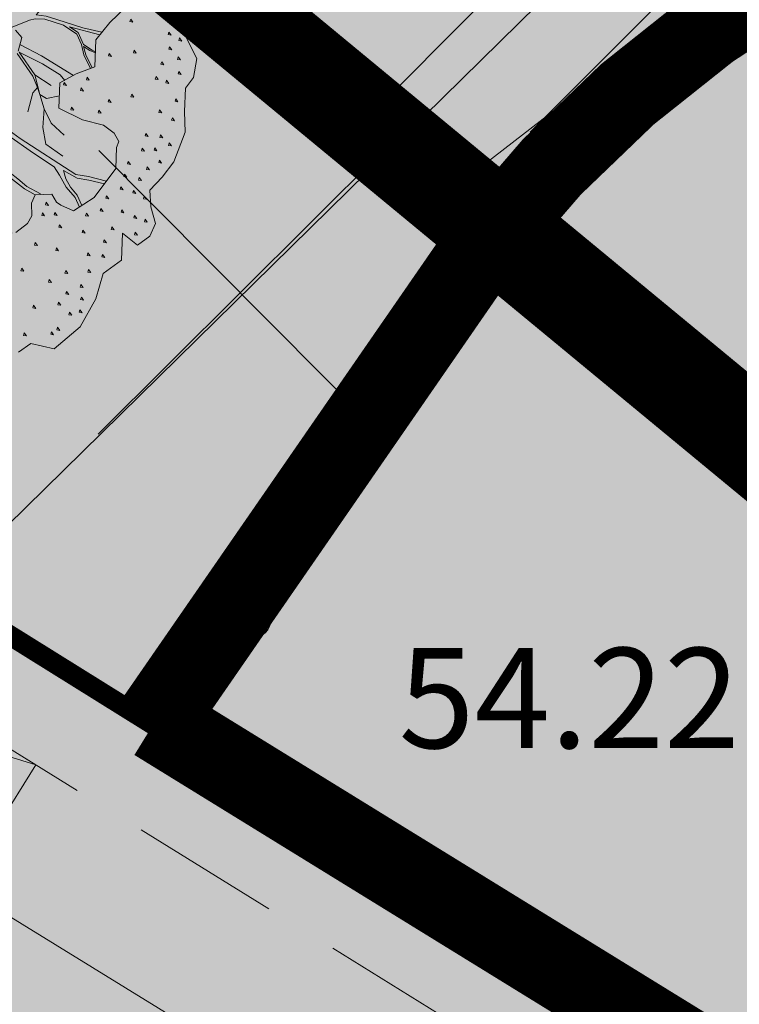
# Model space of a CAD drawing. Units: metres. Extents: x 657554 to 7161085, y 6474043 to 6535763.
# Drawn here: x 657705 to 657709, y 6474898 to 6474903 of the extents above; entities that cross this region are included whole.
import ezdxf
from ezdxf.enums import TextEntityAlignment as Align

# ---------------------------------------------------------------- set-up
doc = ezdxf.new("R2010")
doc.units = ezdxf.units.M
doc.header["$LTSCALE"] = 0.5
doc.header["$MEASUREMENT"] = 0
for name, pattern in [('CENTER', [50.8, 31.75, -6.35, 6.35, -6.35]), ('DASHED', [19.05, 12.7, -6.35]), ('DASHED2', [0.375, 0.25, -0.125]), ('HIDDEN2', [4.7625, 3.175, -1.5875])]:
    doc.linetypes.add(name, pattern=pattern)
for name, color, linetype in [('-geo-KORGUS-EH2000', 7, 'Continuous'), ('-geo-SITRASS', 8, 'Continuous'), ('DP_suurim_ehitisealune_pind_maa-alune', 30, 'Continuous'), ('DP_tee', 7, 'Continuous'), ('likvideeritav', 1, 'Continuous'), ('plan piire', 210, 'HIDDEN2')]:
    doc.layers.add(name, color=color, linetype=linetype)
doc.layers.add('DP_haljasala', color=7, linetype='Continuous', lineweight=0, true_color=0xd6ffad)
for name, color, linetype, lineweight in [('DP_hoonestus', 7, 'Continuous', 0), ('DP_hoonestus_4K', 7, 'Continuous', 0), ('DP_puu', 106, 'Continuous', 15), ('DP_servituut_tehno', 6, 'Continuous', 9), ('DP_sidumine', 7, 'Continuous', 0), ('New_DP_teekattemärgistus_Pen_No__5', 5, 'Continuous', 18), ('plan jalgrattahoidja', 210, 'ZIGZAG', 0)]:
    doc.layers.add(name, color=color, linetype=linetype, lineweight=lineweight)
doc.layers.add('OL_muruala', color=7, linetype='Continuous', true_color=0xd7ffad)
doc.styles.add('ARIAL', font='arial.ttf', dxfattribs={"height": 1})
doc.styles.add('romans', font='romans.shx')
doc.styles.add('Style-INTL_ISO_ITALIC', font='INTL_ISO_ITALIC.shx')
doc.linetypes.add('-S-', pattern='A,10,-1.5,["S",romans,S=1.4,R=0,X=-0.7,Y=-0.7],-1.5,10,-3', length=26)
doc.linetypes.add('ZIGZAG', pattern='A,0.00254,-5.08,[131,ltypeshp.shx,S=5.08,R=0,X=-5.08,Y=0],-10.16,[131,ltypeshp.shx,S=5.08,R=180,X=5.08,Y=0],-5.08', length=20.32254)
doc.dimstyles.new('ISO-25', dxfattribs={"dimtxt": 2.5, "dimasz": 2.5, "dimexe": 1.25, "dimexo": 0.625, "dimtad": 1, "dimtxsty": 'Standard', "dimcen": 2.5, "dimadec": 0, "dimazin": 0, "dimtfac": 1, "dimtmove": 0, "dimatfit": 3, "dimfxl": 1, "dimarcsym": 0})

# ---------------------------------------------------------------- blocks, each defined once
blk = doc.blocks.new('RING02_3')
at = {"layer": '-geo-KORGUS-EH2000', "lineweight": 0}
blk.add_circle((0, 0), 0.1, dxfattribs=at)
blk = doc.blocks.new('*D270')
at = {"layer": 'Defpoints', "color": 0, "linetype": 'Continuous', "transparency": 16777216}
for p in [(657710.6712, 6474904.7643), (657707.3837, 6474902.2384), (657708.2415, 6474901.5832)]:
    blk.add_point(p, dxfattribs=at)
at = {"layer": 'DP_sidumine', "color": 0, "linetype": 'Continuous', "lineweight": -2, "transparency": 16777216}
for p, q in [((657710.1746, 6474905.1437), (657708.8201, 6474906.1782)), ((657709.2065, 6474904.6248), (657707.9907, 6474903.0331)), ((657707.7448, 6474901.9626), (657706.3904, 6474902.9971))]:
    blk.add_line(p, q, dxfattribs=at)
at = {"layer": 'DP_sidumine', "color": 0, "linetype": 'Continuous', "transparency": 16777216}
for points in [[(657709.074, 6474904.7259), (657709.3389, 6474904.5236), (657709.8135, 6474905.4195)], [(657707.8583, 6474903.1342), (657708.1232, 6474902.9319), (657707.3837, 6474902.2384)]]:
    blk.add_solid(points, dxfattribs=at)
at = {"layer": 'DP_sidumine', "color": 0, "linetype": 'Continuous', "transparency": 16777216, "insert": (657707.6417, 6474904.4295), "char_height": 1, "attachment_point": 5, "rotation": 52.6274, "style": 'ARIAL'}
blk.add_mtext('4', dxfattribs=at)
blk = doc.blocks.new('ALBERO_TOP')
at = {"color": 0}
for points in [[(2.05, -0.03), (2.07, -0.13), (2.12, -0.24), (2.1, -0.33), (2.06, -0.38), (2.05, -0.49), (2.05, -0.59), (1.99, -0.73), (1.93, -0.8), (1.87, -0.86), (1.87, -0.94), (1.89, -1.02), (1.86, -1.08), (1.8, -1.12), (1.73, -1.06), (1.72, -1.19), (1.63, -1.25), (1.59, -1.37), (1.51, -1.5), (1.38, -1.6), (1.27, -1.57), (1.21, -1.61)], [(1.2578, -0.0687), (1.2866, -0.1053), (1.266, -0.1696)], [(1.2196, -1.0369), (1.2769, -0.996), (1.3, -0.96), (1.3, -0.9), (1.3205, -0.8596), (1.4, -0.86), (1.42, -0.9), (1.4405, -0.9142), (1.5005, -0.9442), (1.6014, -0.8842), (1.7105, -0.7505), (1.7187, -0.6496), (1.7307, -0.6213), (1.71, -0.58), (1.66, -0.54), (1.56, -0.51), (1.45, -0.45), (1.46, -0.33), (1.54, -0.29), (1.63, -0.26), (1.64, -0.13), (1.71, -0.05), (1.79, 0.02)], [(1.6706, -0.095), (1.58, -0.07), (1.4573, -0.0266), (1.4072, -0.0073), (1.36, 0), (1.3821, 0.0255), (1.4032, 0.0576), (1.4593, 0.1489), (1.668, 0.2432)], [(1.1856, -0.0732), (1.326, -0.0235), (1.3532, -0.0189), (1.3995, -0.0227), (1.4882, -0.0536), (1.5499, -0.0999), (1.57, -0.15), (1.58, -0.2), (1.6088, -0.2671)], [(1.811, -0.038), (1.807, -0.05), (1.821, -0.053), (1.811, -0.038)], [(1.6356, -0.1878), (1.62, -0.18), (1.58, -0.15), (1.5576, -0.0921), (1.5171, -0.0632), (1.6598, -0.1074)], [(2.021, -0.068), (2.017, -0.08), (2.031, -0.083), (2.021, -0.068)], [(1.276, -0.1384), (1.3763, -0.1963), (1.5268, -0.2966)], [(1.991, -0.108), (1.987, -0.12), (2.001, -0.123), (1.991, -0.108)], [(2.041, -0.138), (2.037, -0.15), (2.051, -0.153), (2.041, -0.138)], [(1.3006, -0.4611), (1.3282, -0.3726), (1.3511, -0.3468), (1.3319, -0.2918), (1.2609, -0.1802)], [(1.4831, -0.3185), (1.4631, -0.2908), (1.3802, -0.2348), (1.2701, -0.1744), (1.3414, -0.2863), (1.4167, -0.3404)], [(1.6175, -0.2642), (1.59, -0.2), (1.58, -0.16), (1.61, -0.18), (1.6352, -0.1926)], [(1.821, -0.188), (1.817, -0.2), (1.831, -0.203), (1.821, -0.188)], [(1.991, -0.178), (1.987, -0.19), (2.001, -0.193), (1.991, -0.178)], [(1.701, -0.198), (1.697, -0.21), (1.711, -0.213), (1.701, -0.198)], [(2.031, -0.228), (2.027, -0.24), (2.041, -0.243), (2.031, -0.228)], [(1.951, -0.248), (1.947, -0.26), (1.961, -0.263), (1.951, -0.248)], [(1.3414, -0.2863), (1.3618, -0.3816), (1.3923, -0.4018), (1.4549, -0.3917)], [(1.481, -0.328), (1.477, -0.34), (1.491, -0.343), (1.481, -0.328)], [(1.591, -0.308), (1.587, -0.32), (1.601, -0.323), (1.591, -0.308)], [(1.921, -0.318), (1.917, -0.33), (1.931, -0.333), (1.921, -0.318)], [(2.031, -0.298), (2.027, -0.31), (2.041, -0.313), (2.031, -0.298)], [(1.47, -0.58), (1.41, -0.52), (1.3793, -0.4502), (1.3618, -0.3816), (1.3511, -0.3468)], [(1.561, -0.358), (1.557, -0.37), (1.571, -0.373), (1.561, -0.358)], [(1.971, -0.338), (1.967, -0.35), (1.981, -0.353), (1.971, -0.338)], [(1.691, -0.418), (1.687, -0.43), (1.701, -0.433), (1.691, -0.418)], [(1.801, -0.398), (1.797, -0.41), (1.811, -0.413), (1.801, -0.398)], [(1.1157, -0.4654), (1.1546, -0.5068), (1.2587, -0.5878), (1.5181, -0.7709), (1.579, -0.783), (1.6637, -0.8079)], [(1.46, -0.68), (1.38, -0.62), (1.37, -0.54), (1.3793, -0.4502)], [(1.511, -0.448), (1.507, -0.46), (1.521, -0.463), (1.511, -0.448)], [(1.641, -0.468), (1.637, -0.48), (1.651, -0.483), (1.641, -0.468)], [(2.011, -0.428), (2.007, -0.44), (2.021, -0.443), (2.011, -0.428)], [(1.5289, -0.9273), (1.51, -0.88), (1.47, -0.83), (1.44, -0.77), (1.4167, -0.7305), (1.32, -0.66), (1.2, -0.57), (1.12, -0.51), (1.13, -0.56), (1.2047, -0.7497), (1.24, -0.78), (1.282, -0.818), (1.3459, -0.8569)], [(1.931, -0.478), (1.927, -0.49), (1.941, -0.493), (1.931, -0.478)], [(1.991, -0.518), (1.987, -0.53), (2.001, -0.533), (1.991, -0.518)], [(1.861, -0.588), (1.857, -0.6), (1.871, -0.603), (1.861, -0.588)], [(1.931, -0.598), (1.927, -0.61), (1.941, -0.613), (1.931, -0.598)], [(1.841, -0.658), (1.837, -0.67), (1.851, -0.673), (1.841, -0.658)], [(1.901, -0.658), (1.897, -0.67), (1.911, -0.673), (1.901, -0.658)], [(1.971, -0.638), (1.967, -0.65), (1.981, -0.653), (1.971, -0.638)], [(1.6531, -0.8209), (1.58, -0.8), (1.524, -0.789), (1.46, -0.75), (1.47, -0.79), (1.49, -0.83), (1.52, -0.87), (1.5402, -0.9206)], [(1.771, -0.718), (1.767, -0.73), (1.781, -0.733), (1.771, -0.718)], [(1.861, -0.748), (1.857, -0.76), (1.871, -0.763), (1.861, -0.748)], [(1.921, -0.718), (1.917, -0.73), (1.931, -0.733), (1.921, -0.718)], [(1.3204, -0.8602), (1.27, -0.83), (1.2, -0.77), (1.19, -0.82), (1.18, -0.88), (1.18, -0.94), (1.19, -1), (1.1998, -1.0393)], [(1.751, -0.778), (1.747, -0.79), (1.761, -0.793), (1.751, -0.778)], [(1.821, -0.798), (1.817, -0.81), (1.831, -0.813), (1.821, -0.798)], [(1.731, -0.838), (1.727, -0.85), (1.741, -0.853), (1.731, -0.838)], [(1.661, -0.878), (1.657, -0.89), (1.671, -0.893), (1.661, -0.878)], [(1.791, -0.858), (1.787, -0.87), (1.801, -0.873), (1.791, -0.858)], [(1.841, -0.888), (1.837, -0.9), (1.851, -0.903), (1.841, -0.888)], [(1.371, -0.898), (1.367, -0.91), (1.381, -0.913), (1.371, -0.898)], [(1.631, -0.938), (1.627, -0.95), (1.641, -0.953), (1.631, -0.938)], [(1.351, -0.948), (1.347, -0.96), (1.361, -0.963), (1.351, -0.948)], [(1.411, -0.948), (1.407, -0.96), (1.421, -0.963), (1.411, -0.948)], [(1.561, -0.958), (1.557, -0.97), (1.571, -0.973), (1.561, -0.958)], [(1.731, -0.948), (1.727, -0.96), (1.741, -0.963), (1.731, -0.948)], [(1.791, -0.978), (1.787, -0.99), (1.801, -0.993), (1.791, -0.978)], [(1.431, -1.008), (1.427, -1.02), (1.441, -1.023), (1.431, -1.008)], [(1.681, -1.028), (1.677, -1.04), (1.691, -1.043), (1.681, -1.028)], [(1.841, -0.998), (1.837, -1.01), (1.851, -1.013), (1.841, -0.998)], [(1.541, -1.038), (1.537, -1.05), (1.551, -1.053), (1.541, -1.038)], [(1.791, -1.058), (1.787, -1.07), (1.801, -1.073), (1.791, -1.058)], [(1.311, -1.088), (1.307, -1.1), (1.321, -1.103), (1.311, -1.088)], [(1.411, -1.118), (1.407, -1.13), (1.421, -1.133), (1.411, -1.118)], [(1.641, -1.088), (1.637, -1.1), (1.651, -1.103), (1.641, -1.088)], [(1.561, -1.148), (1.557, -1.16), (1.571, -1.163), (1.561, -1.148)], [(1.631, -1.158), (1.627, -1.17), (1.641, -1.173), (1.631, -1.158)], [(1.241, -1.208), (1.237, -1.22), (1.251, -1.223), (1.241, -1.208)], [(1.371, -1.268), (1.367, -1.28), (1.381, -1.283), (1.371, -1.268)], [(1.451, -1.228), (1.447, -1.24), (1.461, -1.243), (1.451, -1.228)], [(1.561, -1.228), (1.557, -1.24), (1.571, -1.243), (1.561, -1.228)], [(1.521, -1.298), (1.517, -1.31), (1.531, -1.313), (1.521, -1.298)], [(1.451, -1.328), (1.447, -1.34), (1.461, -1.343), (1.451, -1.328)], [(1.521, -1.358), (1.517, -1.37), (1.531, -1.373), (1.521, -1.358)], [(1.291, -1.388), (1.287, -1.4), (1.301, -1.403), (1.291, -1.388)], [(1.411, -1.378), (1.407, -1.39), (1.421, -1.393), (1.411, -1.378)], [(1.461, -1.428), (1.457, -1.44), (1.471, -1.443), (1.461, -1.428)], [(1.511, -1.418), (1.507, -1.43), (1.521, -1.433), (1.511, -1.418)], [(1.401, -1.498), (1.397, -1.51), (1.411, -1.513), (1.401, -1.498)], [(1.241, -1.518), (1.237, -1.53), (1.251, -1.533), (1.241, -1.518)], [(1.371, -1.518), (1.367, -1.53), (1.381, -1.533), (1.371, -1.518)]]:
    blk.add_lwpolyline(points, dxfattribs=at)

msp = doc.modelspace()

# ---------------------------------------------------------------- hatches: boundary and pattern name
at = {"layer": 'DP_haljasala'}
h = msp.add_hatch(color=256, dxfattribs=at)
h.dxf.hatch_style = 1
edge = h.paths.add_edge_path()
edge.add_line((657705.0396, 6474883.3144), (657703.9888, 6474881.5305))
edge.add_line((657703.9888, 6474881.5305), (657723.7704, 6474869.409))
edge.add_line((657723.7704, 6474869.409), (657720.9589, 6474864.8208))
edge.add_line((657720.9589, 6474864.8208), (657723.9537, 6474862.9804))
edge.add_line((657723.9537, 6474862.9804), (657715.7062, 6474849.6287))
edge.add_line((657715.7062, 6474849.6287), (657698.4995, 6474860.211))
edge.add_line((657698.4995, 6474860.211), (657680.9801, 6474871.0255))
edge.add_line((657680.9801, 6474871.0255), (657691.7166, 6474888.5673))
edge.add_line((657691.7166, 6474888.5673), (657697.1874, 6474897.2392))
edge.add_line((657697.1874, 6474897.2392), (657697.8762, 6474898.3533))
edge.add_line((657697.8762, 6474898.3533), (657698.1507, 6474898.1838))
edge.add_line((657698.1507, 6474898.1838), (657699.3198, 6474900.0236))
edge.add_line((657699.3198, 6474900.0236), (657710.9088, 6474892.9222))
edge.add_line((657710.9088, 6474892.9222), (657709.7444, 6474891.022))
edge.add_line((657709.7444, 6474891.022), (657709.7978, 6474890.989))
edge.add_line((657709.7978, 6474890.989), (657705.9568, 6474884.7815))
edge.add_arc((657705.3096, 6474875.5119), 9.2922, 37.04746, 86.00648, ccw=False)
edge.add_arc((657717.1477, 6474881.3269), 4.427, 182.8055, 265.3842)
edge.add_arc((657716.796, 6474880.7476), 3.8333, 269.9328, 295.3469)
edge.add_arc((657720.8844, 6474870.795), 6.9345, 31.53063, 110.6667, ccw=False)
edge.add_arc((657729.7496, 6474877.0343), 3.9442, 221.4883, 279.3867)
edge.add_arc((657731.2527, 6474869.4329), 3.8084, 77.7313, 103.0476, ccw=False)
edge.add_line((657732.062, 6474873.1543), (657732.062, 6474873.1543))
edge.add_arc((657747.2999, 6474863.4198), 18.0819, 144.8776, 147.42794, ccw=False)
edge.add_line((657732.5102, 6474873.8227), (657732.9585, 6474874.4911))
edge.add_line((657732.9585, 6474874.4911), (657732.2682, 6474875.2949))
edge.add_line((657732.2682, 6474875.2949), (657715.4973, 6474893.7862))
edge.add_line((657715.4973, 6474893.7862), (657705.6324, 6474899.8633))
edge.add_line((657705.6324, 6474899.8633), (657707.2695, 6474902.2303))
edge.add_arc((657711.6582, 6474898.7929), 5.5746, 45.0486, 141.9308, ccw=False)
edge.add_line((657715.5967, 6474902.7381), (657733.1848, 6474883.2523))
edge.add_line((657733.1848, 6474883.2523), (657737.583, 6474887.4127))
edge.add_line((657737.583, 6474887.4127), (657742.9259, 6474881.7792))
edge.add_line((657742.9259, 6474881.7792), (657743.325, 6474881.5094))
edge.add_line((657743.325, 6474881.5094), (657743.72, 6474882.17))
edge.add_line((657743.72, 6474882.17), (657715.23, 6474909.77))
edge.add_line((657715.23, 6474909.77), (657710.96, 6474904.51))
edge.add_line((657710.96, 6474904.51), (657691.74, 6474920.38))
edge.add_line((657691.74, 6474920.38), (657684.32, 6474903.66))
edge.add_line((657684.32, 6474903.66), (657681.91, 6474905.58))
edge.add_line((657681.91, 6474905.58), (657668.42, 6474872.63))
edge.add_line((657668.42, 6474872.63), (657719.23, 6474841.21))
edge.add_line((657719.23, 6474841.21), (657735.7275, 6474868.8023))
edge.add_arc((657734.4929, 6474868.4914), 1.2731, 14.1338, 58.5207)
edge.add_line((657735.1577, 6474869.5772), (657732.2505, 6474871.5146))
edge.add_arc((657731.1494, 6474868.4382), 3.2675, 70.3064, 97.8298)
edge.add_arc((657729.7052, 6474876.9091), 5.3284, 219.0764, 280.8069, ccw=False)
edge.add_arc((657720.8844, 6474870.795), 5.4345, 30.4643, 110.1109)
edge.add_arc((657716.9081, 6474881.3218), 5.8187, 189.96978, 291.23674, ccw=False)
edge.add_arc((657705.6092, 6474876.7014), 6.6376, 32.97884, 94.92328)
at = {"layer": 'DP_servituut_tehno', "linetype": 'Continuous', "lineweight": 9, "ltscale": 0.5}
h = msp.add_hatch(dxfattribs=at)
h.set_pattern_fill('ANSI31', color=256, scale=5)
h.set_pattern_definition([(45, (663285.72634, 6473956.1972), (-0.44194174, 0.44194174), [])])
h.paths.add_polyline_path([(657696.2893, 6474915.3116), (657676.3804, 6474869.0118), (657682.7723, 6474864.9056), (657682.3208, 6474864.037), (657684.084, 6474862.8704), (657684.8596, 6474864.1142), (657685.6935, 6474863.605), (657685.0567, 6474862.36), (657686.3213, 6474861.5579), (657687.5413, 6474863.649), (657688.1091, 6474864.5698), (657679.4934, 6474869.9443), (657697.3183, 6474911.3468), (657700.9734, 6474908.555), (657702.2798, 6474906.4977), (657707.1031, 6474902.5073), (657710.4351, 6474904.9598), (657709.0245, 6474906.1081), (657707.5778, 6474904.6449), (657703.9701, 6474907.455), (657702.764, 6474909.488), (657703.505, 6474910.8002), (657702.0083, 6474911.9014), (657701.5388, 6474911.1106)])
at = {"layer": 'DP_tee', "linetype": 'Continuous', "lineweight": 13, "true_color": 0x939598}
h = msp.add_hatch(color=252, dxfattribs=at)
edge = h.paths.add_edge_path()
edge.add_line((657737.1211, 6474870.9837), (657740.9065, 6474877.4644))
edge.add_arc((657739.9231, 6474880.5433), 3.2322, 287.7141, 318.7043)
edge.add_line((657742.3515, 6474878.4103), (657744.5181, 6474881.4675))
edge.add_arc((657743.9549, 6474882.8127), 1.4583, 225.1243, 292.7173, ccw=False)
edge.add_line((657742.9259, 6474881.7792), (657737.5904, 6474887.4197))
edge.add_line((657737.5904, 6474887.4197), (657735.6289, 6474885.5643))
edge.add_line((657735.6289, 6474885.5643), (657733.1848, 6474883.2523))
edge.add_line((657733.1848, 6474883.2523), (657732.9546, 6474883.5308))
edge.add_line((657732.9546, 6474883.5308), (657716.6139, 6474901.5669))
edge.add_line((657716.6139, 6474901.5669), (657715.5967, 6474902.7381))
edge.add_arc((657711.6572, 6474898.7903), 5.5772, 45.0604, 141.6309)
edge.add_line((657707.2845, 6474902.2522), (657705.6324, 6474899.8633))
edge.add_line((657705.6324, 6474899.8633), (657714.872, 6474894.1861))
edge.add_line((657714.872, 6474894.1861), (657715.4973, 6474893.7862))
edge.add_line((657715.4973, 6474893.7862), (657732.9585, 6474874.4911))
edge.add_line((657732.9585, 6474874.4911), (657732.062, 6474873.1543))
edge.add_arc((657731.2976, 6474869.5572), 3.6775, 62.2987, 78.0028, ccw=False)
edge.add_line((657733.0071, 6474872.8132), (657735.9766, 6474870.8323))
edge.add_arc((657736.3983, 6474872.0465), 1.2853, 250.8474, 304.2207)
at = {"layer": 'OL_muruala'}
h = msp.add_hatch(color=256, dxfattribs=at)
h.dxf.hatch_style = 1
h.paths.add_polyline_path([(657685.5, 6474869.462), (657692.764, 6474862.618), (657694.7304, 6474859.9919), (657699.6224, 6474857.1693), (657706.6831, 6474852.6834), (657713.2899, 6474847.7943), (657715.4051, 6474843.5753), (657719.23, 6474841.21), (657725.2949, 6474837.597), (657749.578, 6474876.9888), (657743.72, 6474882.17), (657715.23, 6474909.77), (657710.96, 6474904.51), (657691.74, 6474920.38), (657689.8599, 6474916.1435), (657687.078, 6474909.72), (657684.408, 6474903.561), (657682.2909, 6474904.4964), (657680.177, 6474899.919), (657675.148, 6474888.45), (657672.157, 6474881.164), (657670.575, 6474877.515), (657670.4407, 6474877.5656), (657668.42, 6474872.63), (657668.9439, 6474872.3061), (657673.507, 6474873.773), (657677.755, 6474873.33)])
edge = h.paths.add_edge_path(flags=17)
edge.add_line((657716.071, 6474842.247), (657713.2899, 6474847.7943))
edge.add_line((657713.2899, 6474847.7943), (657706.6831, 6474852.6834))
edge.add_line((657706.6831, 6474852.6834), (657699.6224, 6474857.1693))
edge.add_line((657699.6224, 6474857.1693), (657694.7304, 6474859.9919))
edge.add_line((657694.7304, 6474859.9919), (657692.764, 6474862.618))
edge.add_line((657692.764, 6474862.618), (657685.5, 6474869.462))
edge.add_line((657685.5, 6474869.462), (657677.755, 6474873.33))
edge.add_line((657677.755, 6474873.33), (657673.507, 6474873.773))
edge.add_line((657673.507, 6474873.773), (657668.8404, 6474872.2728))

# ---------------------------------------------------------------- linework, layer by layer
at = {"layer": '-geo-SITRASS', "linetype": '-S-', "lineweight": 18, "ltscale": 0.5}
msp.add_lwpolyline([(657721.267, 6474916.9149), (657702.049, 6474898.047)], dxfattribs=at)
at = {"layer": 'DP_hoonestus', "linetype": 'CENTER', "ltscale": 0.2, "const_width": 0.5}
msp.add_lwpolyline([(657680.3036, 6474869.9844), (657715.268, 6474848.363), (657724.7219, 6474862.656, -0.423803), (657730.1285, 6474870.874), (657736.6276, 6474880.6545), (657714.473, 6474902.4909), (657711.5234, 6474898.8574), (657702.1117, 6474906.6287, -0.551242), (657697.1535, 6474903.0961), (657695.1989, 6474898.7865), (657692.8788, 6474900.7)], format="xyb", close=True, dxfattribs=at)
at = {"layer": 'DP_hoonestus_4K', "color": 152, "linetype": 'DASHED', "ltscale": 0.2, "true_color": 0x2776bb, "const_width": 0.2}
msp.add_lwpolyline([(657692.2257, 6474862.6198), (657680.3036, 6474869.9844), (657692.8788, 6474900.7), (657695.1989, 6474898.7865), (657697.1535, 6474903.0961, 0.551242), (657702.1117, 6474906.6287), (657711.5234, 6474898.8574), (657714.473, 6474902.4909), (657715.9532, 6474901.0319), (657692.2257, 6474862.6198)], format="xyb", dxfattribs=at)
at = {"layer": 'DP_servituut_tehno', "linetype": 'Continuous', "lineweight": 9, "ltscale": 0.5}
msp.add_lwpolyline([(657686.3213, 6474861.5579), (657685.0567, 6474862.36), (657685.6935, 6474863.605), (657684.8596, 6474864.1142), (657684.084, 6474862.8704), (657682.3208, 6474864.037), (657682.7723, 6474864.9056), (657676.3804, 6474869.0118), (657696.2893, 6474915.3116), (657701.5388, 6474911.1106), (657702.0043, 6474911.8946), (657703.505, 6474910.8002), (657702.764, 6474909.488), (657703.9701, 6474907.455), (657707.5778, 6474904.6449), (657709.0683, 6474906.1524), (657710.3014, 6474904.9826), (657707.0676, 6474902.4798), (657702.1543, 6474906.5935), (657700.9734, 6474908.555), (657697.3183, 6474911.3468), (657679.4934, 6474869.9443), (657687.9887, 6474864.6502)], dxfattribs=at)
at = {"layer": 'DP_suurim_ehitisealune_pind_maa-alune', "color": 1, "linetype": 'DASHED2', "lineweight": 18, "ltscale": 6, "const_width": 0.1}
msp.add_lwpolyline([(657697.914, 6474859.2631), (657680.3036, 6474869.9844), (657700.6132, 6474902.9637), (657715.7707, 6474893.5216), (657704.9406, 6474876.0197), (657724.4073, 6474864.1283), (657714.9825, 6474848.7194)], close=True, dxfattribs=at)
at = {"layer": 'likvideeritav', "lineweight": -3, "flags": 128}
for points in [[(657705.3465, 6474901.2944), (657706.7643, 6474902.7051)], [(657705.3501, 6474902.7086), (657706.7608, 6474901.2909)]]:
    msp.add_lwpolyline(points, dxfattribs=at)
at = {"layer": 'New_DP_teekattemärgistus_Pen_No__5', "color": 5, "linetype": 'DASHED2', "lineweight": 18, "ltscale": 6}
for points in [[(657704.6153, 6474876.164), (657704.4058, 6474875.825), (657723.7195, 6474863.9492), (657714.8182, 6474849.4086), (657698.1768, 6474859.6885), (657681.0077, 6474870.2944), (657700.7757, 6474902.2756), (657715.2295, 6474893.3472), (657704.6153, 6474876.164)], [(657700.094, 6474901.172), (657700.7757, 6474902.2756), (657705.0358, 6474899.6441), (657704.3479, 6474898.5444), (657700.094, 6474901.172), (657705.0358, 6474899.6441)]]:
    msp.add_lwpolyline(points, dxfattribs=at)
at = {"layer": 'plan jalgrattahoidja', "color": 18, "linetype": 'Continuous', "lineweight": 15, "ltscale": 0.5, "true_color": 0x000000}
msp.add_lwpolyline([(657703.5829, 6474899.7003), (657708.2481, 6474896.8283), (657707.2618, 6474895.2006), (657702.5766, 6474898.0398)], close=True, dxfattribs=at)
at = {"layer": 'plan piire', "lineweight": 30, "ltscale": 0.3, "const_width": 0.4}
msp.add_lwpolyline([(657705.6324, 6474899.8633), (657707.2695, 6474902.2303, -0.449849), (657715.5967, 6474902.7381), (657736.323, 6474879.7595)], format="xyb", dxfattribs=at)
msp.add_lwpolyline([(657705.6324, 6474899.8633), (657715.4973, 6474893.7862), (657732.9585, 6474874.4911)], dxfattribs=at)

# ---------------------------------------------------------------- block references
at = {"layer": '-geo-KORGUS-EH2000', "lineweight": 0}
msp.add_blockref('RING02_3', (657706.11, 6474900.373), dxfattribs=at)
at = {"layer": 'DP_puu', "linetype": 'ByBlock', "xscale": 1.042650990639216, "yscale": 1.042650990639216, "zscale": 1.042650990639216, "rotation": 2.325735257209838}
msp.add_blockref('ALBERO_TOP', (657703.6208, 6474903.3283), dxfattribs=at)

# ---------------------------------------------------------------- texts
at = {"layer": '-geo-KORGUS-EH2000', "linetype": 'Continuous', "lineweight": 0, "style": 'Style-INTL_ISO_ITALIC'}
msp.add_text('54.22', height=0.5, dxfattribs=at).set_placement((657706.8466, 6474899.9773), align=Align.MIDDLE_LEFT)
at = {"layer": 'plan jalgrattahoidja', "color": 18, "ltscale": 0.5, "true_color": 0x000000, "insert": (657704.0304, 6474899.2138), "char_height": 1.5, "width": 9.599151, "attachment_point": 1, "rotation": 328.7844}
msp.add_mtext('{\\fArial|b0|i0|c186|p34;jp17}', dxfattribs=at)

# ---------------------------------------------------------------- dimensions: what is measured, and where the dimension line sits
at = {"layer": 'DP_sidumine', "linetype": 'Continuous'}
dim = msp.add_linear_dim(base=(657707.3837, 6474902.2384), p1=(657710.6712, 6474904.7643), p2=(657708.2415, 6474901.5832), angle=232.6274, dimstyle='ISO-25', override={"dimtxt": 1, "dimasz": 1, "dimdec": 0, "dimtxsty": 'ARIAL'}, dxfattribs=at)
dim.commit()
dim.dimension.update_dxf_attribs({"geometry": '*D270', "text_midpoint": (657708.5357, 6474903.7466), "dimtype": 161})

doc.saveas('drawing.dxf')
